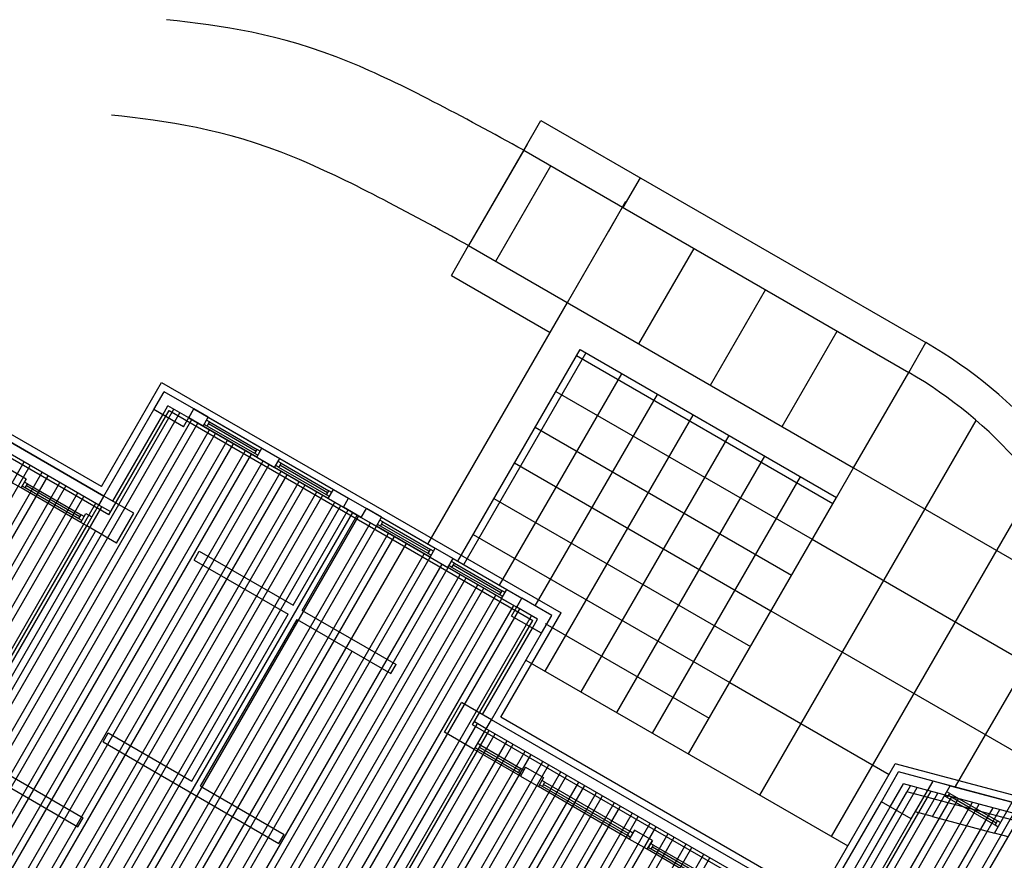
# Model space of a CAD drawing. Units: inches. Extents: x 8.1 to 24.8, y -13.2 to 7.3.
# Drawn here: x 11.8 to 11.9, y -2.2 to -2.1 of the extents above; entities that cross this region are included whole.
import ezdxf

# ---------------------------------------------------------------- set-up
doc = ezdxf.new("R2010")
doc.units = ezdxf.units.IN
doc.header["$MEASUREMENT"] = 0
doc.layers.add('MARGEN', color=6, linetype='Continuous')

msp = doc.modelspace()

# ---------------------------------------------------------------- linework, layer by layer
at = {"layer": 'MARGEN', "color": 8}
for p, q in [((11.76208672736293, -2.177721950085266, -639.216171846305), (11.66655478778441, -2.122566599927106, -693.0377799259963)), ((11.76298400193577, -2.18107054141244, -639.0168324705636), (11.66957501208027, -2.127140875940151, -691.642394824853)), ((11.81425338396468, -2.134243561723425, -1189.822620633955), (11.85994307069543, -2.16062251465666, -1198.111993420915)), ((11.81261908781645, -2.137073855342281, -1191.050911940837), (11.80567359017304, -2.149103810144355, -1191.050911940837)), ((11.81221059054013, -2.137781783724025, -1189.822620633955), (11.80567365062307, -2.14910409357257, -1198.111993420915)), ((11.81221059054013, -2.137781783724025, -1189.822620633955), (11.85790027727097, -2.164160736657253, -1198.111993420915)), ((11.80567365062307, -2.14910409357257, -1200.390713037945), (11.8513633373539, -2.175483046505763, -1208.680085824906)), ((11.80363085719853, -2.152642315573191, -1200.390713037943), (11.81535361272344, -2.159410451631091, -1202.51754509982)), ((11.85790027727097, -2.164160736657253, -1198.111993420915), (11.85994307189376, -2.160622515348502, -1187.543901016925)), ((11.81889183472403, -2.161453245055613, -1203.159476425348), (11.84932054392936, -2.179021268506427, -1208.680085824906)), ((11.81848327603915, -2.16216088945575, -1203.159476425348), (11.84891198524448, -2.179728912906521, -1208.680085824906)), ((11.76923655664592, -2.165338082501693, -691.6283733250123), (11.81664896945415, -2.192711644629421, -691.6174286865084)), ((11.81603192392973, -2.166406755856437, -1203.159476425348), (11.84646063313507, -2.183974779307244, -1208.680085824906)), ((11.7206419521163, -2.255223049648615, -691.0451879708955), (11.77069053958551, -2.168536353304754, -691.0452073247134)), ((11.76238577457016, -2.178838219868199, -691.62638041849), (11.74469486909651, -2.168624293876301, -691.642394824853)), ((11.7446957212055, -2.16862277796905, -1187.300177785574), (11.76238494447005, -2.178835655782651, -1194.975474404587)), ((11.77013381936857, -2.168686694353974, -691.6274229109813), (11.81330036337702, -2.193608896270627, -691.6062256486155)), ((11.77307388969471, -2.168497092331636, -691.62638041849), (11.79142541299561, -2.179092343345681, -691.6173687622831)), ((11.77477318104484, -2.16947633539632, -1180.519644888701), (11.77307518843119, -2.168495985244457, -1180.501529949923)), ((11.72134959651645, -2.255631608333532, -691.0451879708955), (11.77139818398557, -2.168944911989621, -691.0452073247134)), ((11.72276488531662, -2.256448725703324, -691.0451879708955), (11.77281347283495, -2.169762029274411, -691.0452073247134)), ((11.76177310421179, -2.179899783272136, -683.9556811467896), (11.74408199774685, -2.169685818192358, -691.6317948802794)), ((11.77246105192344, -2.169558559079634, -691.62638041849), (11.79081257522427, -2.180153810093758, -691.6173687622831)), ((11.77416035073507, -2.170537788629277, -1180.504798954147), (11.77246234059498, -2.169557468833959, -1180.504798954147)), ((11.77416034918107, -2.170537791320948, -1180.512131909878), (11.77477318659557, -2.169476325782258, -1180.512065382013)), ((11.7749227328179, -2.170034427852153, -1184.062383914249), (11.77456891061792, -2.169830148509705, -1184.062317386317)), ((11.77477318104484, -2.16947633539632, -1180.519644888701), (11.78114198619667, -2.173153353946335, -1180.512065382013)), ((11.7749227328179, -2.170034427852118, -1184.062383914249), (11.78058386519893, -2.173302930501366, -1180.511998854081)), ((11.72347252971682, -2.256857284388248, -691.0451879708955), (11.7735211173337, -2.17017058778857, -691.0452073247134)), ((11.72488781851703, -2.257674401758068, -691.0451879708955), (11.77493640633102, -2.170987704816946, -691.0452073247134)), ((11.78052912755099, -2.174214849903175, -1184.034437455766), (11.77416034918107, -2.170537791320948, -1187.584689460072)), ((11.77463674173854, -2.170529778932222, -1184.062383914249), (11.77428291953849, -2.170325499589739, -1184.062317386317)), ((11.78029787411942, -2.173798281581478, -1180.511998854081), (11.77463674173854, -2.170529778932222, -1184.062383914249)), ((11.78044088104772, -2.173550586483112, -1198.179642763755), (11.77477973727825, -2.170282103392191, -1184.062368391065)), ((11.81358057182037, -2.170652622257203, -1203.159476425351), (11.84400928102566, -2.188220645707966, -1208.680085824906)), ((11.72559546291724, -2.25808296044295, -691.0451879708955), (11.77564405082977, -2.171396263331028, -691.0452073247134)), ((11.72701075171742, -2.258900077812749, -691.0451879708955), (11.77705933982712, -2.172213380359418, -691.0452073247134)), ((11.72771839611756, -2.259308636497645, -691.0451879708955), (11.77776698432587, -2.172621938873535, -691.0452073247134)), ((11.72913368491768, -2.260125753867444, -691.0451879708955), (11.77918227332325, -2.173439055901875, -691.0452073247134)), ((11.78052914878218, -2.174214819485067, -1180.512131909878), (11.78114198619667, -2.173153353946335, -1180.512065382013)), ((11.78093768739904, -2.173507209843878, -1180.512065382013), (11.78058386519901, -2.173302930501437, -1180.511998854081)), ((11.78114198619667, -2.173153353946335, -1180.512065382013), (11.78326491939693, -2.174379030001043, -1180.512065382013)), ((11.72984132931789, -2.260534312552346, -691.0451879708955), (11.77988991782203, -2.17384761441607, -691.0452073247134)), ((11.73125661811815, -2.261351429922152, -691.0451879708955), (11.7813052068194, -2.174664731444418, -691.0452073247134)), ((11.78065169631953, -2.174002560923954, -1180.512065382013), (11.78029787411942, -2.173798281581478, -1180.511998854081)), ((11.78052914878218, -2.174214819485067, -1180.512131909878), (11.78265208198251, -2.175440495539776, -1180.512131909878)), ((11.78265208198251, -2.175440495539776, -1180.512131909878), (11.78326491939693, -2.174379030001043, -1180.512065382013)), ((11.7832649138463, -2.174379039615177, -1180.519644888701), (11.78963371899813, -2.178056058165163, -1180.512065382013)), ((11.71002728611452, -2.249094669375127, -691.0451879708955), (11.75292603874593, -2.174791850235858, -691.0452045598681)), ((11.71073493051459, -2.249503228060044, -691.0451879708955), (11.75363368314613, -2.175200408920739, -691.0452045598681)), ((11.73196426251829, -2.261759988607027, -691.0451879708955), (11.78201285131802, -2.175073289958535, -691.0452073247134)), ((11.73337955131854, -2.262577105976897, -691.0451879708955), (11.78342814031539, -2.175890406986854, -691.0452073247134)), ((11.75317278289045, -2.176819357066401, -1180.53466484613), (11.75104984969006, -2.175593681011692, -1180.53466484613)), ((11.78902086035244, -2.179117554122039, -1184.034437455766), (11.78265208198251, -2.175440495539776, -1187.584689460072)), ((11.78312847453997, -2.175432483151051, -1184.062383914249), (11.78277465233987, -2.175228203808603, -1184.062317386317)), ((11.78341446561948, -2.174937132070974, -1184.062383914249), (11.78306064341943, -2.174732852728498, -1184.062317386317)), ((11.78878960692101, -2.178700985800335, -1180.511998854081), (11.78312847453997, -2.175432483151051, -1184.062383914249)), ((11.78893261384932, -2.178453290701933, -1198.179642763755), (11.78327147007976, -2.175184807611005, -1184.062368391065)), ((11.78341446561942, -2.174937132070974, -1184.062383914249), (11.78907559800045, -2.17820563472023, -1180.511998854081)), ((11.81112921971097, -2.174898488657918, -1203.159476425351), (11.8415579289162, -2.192466512108753, -1208.680085824906)), ((11.8513633373539, -2.175483046505763, -1208.680085824906), (11.88144153278224, -2.192848700733082, -1214.137102331365)), ((11.71215021931486, -2.250320345429836, -691.0451879708955), (11.75504897194634, -2.176017526290552, -691.0452045598681)), ((11.71285786371499, -2.250728904114711, -691.0451879708955), (11.75575661634652, -2.176426084975477, -691.0452045598681)), ((11.73408719571868, -2.262985664661771, -691.0451879708955), (11.78413578481418, -2.176298965501035, -691.0452073247134)), ((11.75255994486314, -2.177880823666564, -1187.607222396326), (11.75043701166275, -2.176655147611891, -1180.53466484613)), ((11.75317278289045, -2.176819357066401, -1180.53466484613), (11.75255994486307, -2.177880823666564, -1180.53466484613)), ((11.71427315251516, -2.251546021484545, -691.0451879708955), (11.75717190514673, -2.177243202345233, -691.0452045598681)), ((11.71498079691531, -2.25195458016942, -691.0451879708955), (11.75787954954679, -2.177651761030136, -691.0452045598681)), ((11.73550248451885, -2.26380278203157, -691.0451879708955), (11.78555107381156, -2.177116082529382, -691.0452073247134)), ((11.736210128919, -2.26421134071648, -691.0451879708955), (11.7862587183102, -2.177524641043577, -691.0452073247134)), ((11.75963636790841, -2.181966441092586, -1187.607222396326), (11.75255994486314, -2.177880823666564, -1187.607222396326)), ((11.7530363374206, -2.177872811277796, -1184.084916850501), (11.75268251522051, -2.177668531935398, -1184.084850322569)), ((11.75332232850009, -2.177377460197762, -1184.084916850501), (11.75296850629999, -2.177173180855279, -1184.084850322569)), ((11.75940511447692, -2.181549872770889, -1184.084783794639), (11.7530363374206, -2.177872811277796, -1184.084916850501)), ((11.7595481214052, -2.181302177672508, -1201.752427704313), (11.75317933296031, -2.177625135737786, -1184.084901327319)), ((11.75332232849995, -2.17737746019772, -1184.084916850501), (11.75969110555632, -2.181054521690813, -1184.084783794639)), ((11.78902088060458, -2.179117525399706, -1180.512131909984), (11.78963371899813, -2.178056058165163, -1180.512065382013)), ((11.78942942020048, -2.178409914062707, -1180.512065382013), (11.78907559800045, -2.17820563472023, -1180.511998854081)), ((11.78963371863196, -2.178056058799507, -1180.510152173477), (11.79142654044848, -2.179091145715391, -1180.508480750201)), ((11.71639608571564, -2.25277169753924, -691.0451879708955), (11.75929483834707, -2.178468878399942, -691.0452045598681)), ((11.71710373011571, -2.253180256224121, -691.0451879708955), (11.76000248274717, -2.178877437084852, -691.0452045598681)), ((11.73762541771926, -2.265028458086272, -691.0451879708955), (11.78767400730759, -2.178341758071875, -691.0452073247134)), ((11.73833306211941, -2.265437016771182, -691.0451879708955), (11.78838165180635, -2.178750316585999, -691.0452073247134)), ((11.78914342912099, -2.178905265142804, -1180.512065382013), (11.78878960692094, -2.178700985800335, -1180.511998854081)), ((11.78902088060458, -2.179117525399706, -1180.510152173163), (11.79081370208488, -2.180152612121399, -1180.508480750201)), ((11.79081257527756, -2.180153810124546, -691.6173687638643), (11.79142541299561, -2.179092343345681, -691.6173687622831)), ((11.79081370273058, -2.180152612494192, -1180.508480751784), (11.79142654044848, -2.179091145715391, -1180.508480750201)), ((11.7908137123317, -2.180152595864572, -1180.508480751784), (11.79142655004966, -2.17909112908575, -1180.508480750201)), ((11.7908137123317, -2.180152595864572, -1180.519236165397), (11.79142655004966, -2.17909112908575, -1180.519236163816)), ((11.80867786760156, -2.179144355058677, -1203.159476425351), (11.83910657680684, -2.196712378509483, -1208.680085824906)), ((11.71851901891589, -2.253997373593949, -691.0451879708955), (11.76141777154744, -2.179694554454679, -691.0452045598681)), ((11.71922666331604, -2.25440593227883, -691.0451879708955), (11.76212541594757, -2.180103113139589, -691.0452045598681)), ((11.73974835091966, -2.266254134141024, -691.0451879708955), (11.78979694080372, -2.179567433614347, -691.0452073247134)), ((11.74045599531973, -2.266662692825856, -691.0451879708955), (11.79050458530242, -2.179975992128499, -691.0452073247134)), ((11.79293663315008, -2.181378285099564, -1180.51933181146), (11.79081370208488, -2.180152612121399, -1180.508480750201)), ((11.7929366427512, -2.18137826846988, -1180.51933181146), (11.79081371168591, -2.180152595491757, -1180.508480750201)), ((11.7929366427512, -2.18137826846988, -1180.530087225075), (11.79081371168591, -2.180152595491757, -1180.519236163816)), ((11.79354834292593, -2.1803180175125, -691.6282198235422), (11.81199451822943, -2.190967924995904, -691.6318059735354)), ((11.79534228627873, -2.181351917046593, -1180.523326686342), (11.79354947037901, -2.180316819882252, -1180.504200130663)), ((11.74187128411993, -2.267479810195676, -691.0451879708955), (11.79191987414558, -2.180793109424011, -691.0452073247134)), ((11.74257892852007, -2.267888368880593, -691.0451879708955), (11.79262751854564, -2.181201668108921, -691.0452073247134)), ((11.75975893667692, -2.181754152113358, -1184.084850322569), (11.75940511447692, -2.181549872770889, -1184.084783794639)), ((11.7596363767865, -2.181966425715297, -1187.599405329706), (11.76024921481388, -2.180904959115091, -1187.599405329706)), ((11.75963638638753, -2.181966409085613, -1187.607222396326), (11.76024922441501, -2.18090494248545, -1187.607222396326)), ((11.76004492775638, -2.181258801033254, -1184.084850322569), (11.75969110555632, -2.181054521690813, -1184.084783794639)), ((11.76024921481388, -2.180904959115091, -1187.599405329706), (11.76095497742896, -2.181312431350962, -1180.526097192967)), ((11.76024922441501, -2.18090494248545, -1187.607222396326), (11.76095498703014, -2.181312414721278, -1180.533914259586)), ((11.79293550476028, -2.181379484032812, -691.6282198235422), (11.8113816800637, -2.192029391516252, -691.6318059735354)), ((11.79293663315008, -2.181378285099564, -1180.51933181146), (11.79472945441486, -2.182413372971142, -1180.515813707515)), ((11.79472945441486, -2.182413372971142, -1180.515813707515), (11.79534229182936, -2.181351907432445, -1180.51574717965)), ((11.79549183805185, -2.18191000950234, -1184.066065711888), (11.79513801585174, -2.181705730159907, -1184.065999183956)), ((11.79534228627873, -2.181351917046593, -1180.523326686342), (11.80171109143048, -2.185028935596572, -1180.51574717965)), ((11.74399421732031, -2.268705486250356, -691.0451879708955), (11.79404280726263, -2.182018785623073, -691.0452073247134)), ((11.74470186172051, -2.269114044935302, -691.0451879708955), (11.79475045160946, -2.182427344400283, -691.0452073247134)), ((11.76034215165839, -2.182373876721771, -1180.526097192967), (11.7596363767865, -2.181966425715297, -1187.599405329706)), ((11.76034216125952, -2.182373860092136, -1180.533914259586), (11.75963638638753, -2.181966409085613, -1187.607222396326)), ((11.80109823278481, -2.186090431553376, -1184.038119253405), (11.79472945441486, -2.182413372971142, -1187.588371257711)), ((11.7952058469724, -2.182405360582452, -1184.066065711888), (11.79485202477232, -2.182201081239976, -1184.065999183956)), ((11.80086697935339, -2.185673863231665, -1180.515680651718), (11.7952058469724, -2.182405360582452, -1184.066065711888)), ((11.80100998628161, -2.185426168133334, -1198.183324561392), (11.79534884251205, -2.182157685042379, -1184.066050188703)), ((11.79549183805185, -2.18191000950234, -1184.066065711888), (11.80115297043273, -2.185178512151611, -1180.515680651718)), ((11.74611715052071, -2.269931162305058, -691.0451879708955), (11.79616574030322, -2.183244461954553, -691.0452073247134)), ((11.74682479492083, -2.270339720989968, -691.0451879708955), (11.79687338465, -2.183653020731684, -691.0452073247134)), ((11.80622651549209, -2.183390221459407, -1203.159476425351), (11.83665522469749, -2.20095824491017, -1208.680085824906)), ((11.84646063313507, -2.183974779307244, -1208.680085824906), (11.88390564074319, -2.205593664529582, -1215.473645800569)), ((11.74824008372104, -2.271156838359795, -691.0451879708955), (11.79828867334369, -2.184470138285997, -691.0452073247134)), ((11.80109825401606, -2.186090401135269, -1180.515813707515), (11.80171109143048, -2.185028935596572, -1180.51574717965)), ((11.80150679263285, -2.18538279149408, -1180.51574717965), (11.80115297043273, -2.185178512151639, -1180.515680651718)), ((11.80171109143048, -2.185028935596572, -1180.51574717965), (11.80383402463089, -2.186254611651238, -1180.51574717965)), ((11.75036301692143, -2.272382514414476, -691.0451879708955), (11.80041160638429, -2.185695814617512, -691.0452073247134)), ((11.7510706613215, -2.272791073099421, -691.0451879708955), (11.80111925073116, -2.186104373394679, -691.0452073247134)), ((11.77370923290742, -2.185373574945567, -1187.617822576547), (11.78485455348391, -2.19180832878059, -1187.617822576547)), ((11.80122080155341, -2.185878142574142, -1180.51574717965), (11.80086697935339, -2.185673863231665, -1180.515680651718)), ((11.80109825401606, -2.18609040113534, -1180.515813707515), (11.80322118721639, -2.187316077189999, -1180.515813707515)), ((11.80322118721639, -2.187316077189999, -1180.515813707515), (11.80383402463089, -2.186254611651238, -1180.51574717965)), ((11.80383401908018, -2.186254621265379, -1180.523326686342), (11.81020282423201, -2.189931639815436, -1180.51574717965)), ((11.75248595012189, -2.273608190469213, -691.0451879708955), (11.80253453942493, -2.186921490948992, -691.0452073247134)), ((11.75319359452197, -2.274016749154088, -691.0451879708955), (11.80324218377175, -2.187330049726123, -691.0452073247134)), ((11.77309639488009, -2.186435041545765, -1187.617822576547), (11.78424171545647, -2.192869795380817, -1187.617822576547)), ((11.80958996558633, -2.190993135772233, -1184.038119253405), (11.80322118721639, -2.187316077189999, -1187.588371257711)), ((11.80369757977384, -2.187308064801281, -1184.066065711888), (11.80334375757383, -2.187103785458811, -1184.065999183956)), ((11.8039835708532, -2.186812713721205, -1184.066065711888), (11.80362974865319, -2.186608434378735, -1184.065999183956)), ((11.80935871215483, -2.190576567450536, -1180.515680651718), (11.80369757977384, -2.187308064801281, -1184.066065711888)), ((11.80950171908313, -2.190328872352127, -1198.183324561392), (11.80384057531356, -2.187060389261243, -1184.066050188703)), ((11.8039835708532, -2.186812713721162, -1184.066065711888), (11.80964470323426, -2.190081216370432, -1180.515680651718)), ((11.75460888332216, -2.274833866523879, -691.0451879708955), (11.80465747246538, -2.188147167280428, -691.0452073247134)), ((11.75531652772229, -2.275242425208797, -691.0451879708955), (11.8053651168123, -2.188555726057603, -691.0452073247134)), ((11.75673181652255, -2.276059542578581, -691.0451879708955), (11.806780405506, -2.189372843611908, -691.0452073247134)), ((11.75743946092262, -2.276468101263506, -691.0451879708955), (11.80748804985289, -2.189781402389082, -691.0452073247134)), ((11.75885474972296, -2.277285218633333, -691.0451879708955), (11.80890333854666, -2.190598519943395, -691.0452073247134)), ((11.7595623941231, -2.277693777318214, -691.0451879708955), (11.80961098289345, -2.191007078720526, -691.0452073247134)), ((11.80971253435486, -2.190780846793006, -1180.51574717965), (11.80935871215483, -2.190576567450536, -1180.515680651718)), ((11.80958998583844, -2.190993107049929, -1180.515813707621), (11.81020282423201, -2.189931639815393, -1180.51574717965)), ((11.80958998583844, -2.190993107049929, -1180.5138339708), (11.81138280731869, -2.192028193771586, -1180.51216254784)), ((11.80999852543436, -2.190285495712901, -1180.51574717965), (11.80964470323426, -2.190081216370432, -1180.515680651718)), ((11.81020282386578, -2.189931640449695, -1180.513833971114), (11.81199564568237, -2.190966727365621, -1180.51216254784)), ((11.76097768292329, -2.278510894688006, -691.0451879708955), (11.81102627158722, -2.191824196274831, -691.0452073247134)), ((11.76168532732342, -2.278919453372916, -691.0451879708969), (11.81173391596052, -2.192232755006097, -691.0452073247134)), ((11.76310061612377, -2.279736570742736, -691.0451879708955), (11.81314920476079, -2.193049872375932, -691.0452073247134)), ((11.78591602539134, -2.19242116987215, -1187.617822576547), (11.79706151580251, -2.198856021761275, -1187.617822576547)), ((11.8415579289162, -2.192466512108689, -1208.680085824906), (11.88354216517331, -2.216706122213468, -1216.297187416374)), ((11.78530318736403, -2.193482636472348, -1187.617822576547), (11.79644867777517, -2.199917488361466, -1187.617822576547)), ((11.8147436283593, -2.193968734066972, -1205.149459320776), (11.83420387258795, -2.205204111310929, -1208.680085824906)), ((11.74894772812124, -2.271565397044684, -691.0451879708955), (11.7918464807528, -2.197262577905414, -691.0452045598681)), ((11.81246938266598, -2.198316626550175, -1191.095004102555), (11.85068218766055, -2.220378799800317, -1198.027863758657)), ((11.83665522469749, -2.20095824491017, -1208.680085824906), (11.85558500112759, -2.211887356427811, -1212.114470799526)), ((11.8476181471413, -2.227103627249017, -695.1624187755206), (11.80949909855841, -2.205095584288417, -695.1624187755206)), ((11.76264921634068, -2.282152652840987, -691.0451875226927), (11.8067070131553, -2.205842310288384, -691.0452045598681)), ((11.8466732670346, -2.229388678065542, -695.1624187755206), (11.8061504893033, -2.205992841434105, -695.1624187755206)), ((11.80777007851149, -2.206456100117217, -691.6317946433014), (11.8083828954734, -2.205394670003679, -691.6317948802794)), ((11.84730318710569, -2.227865310854499, -695.1624187755206), (11.8083828954734, -2.205394670003679, -695.1624187755206)), ((11.84730431455871, -2.227864113224209, -1184.05353076344), (11.8083840229264, -2.205393472373354, -1184.05353076344)), ((11.76289502371263, -2.206964063700186, -1187.620083058126), (11.77280204531428, -2.212683885288806, -1187.620083058126)), ((11.76383822681539, -2.283361695767256, -691.0451874351911), (11.80812230195556, -2.20665942765814, -691.0452045598681)), ((11.76443273205278, -2.283966217230452, -691.0451873914403), (11.80882994635562, -2.20706798634305, -691.0452045598681)), ((11.8466905171438, -2.228926874487366, -695.1624187755206), (11.80777005744594, -2.206456136603842, -695.1624187755206)), ((11.76228218262108, -2.208025535607684, -1187.620083058126), (11.783157697732, -2.220078019876476, -1187.620083058126)), ((11.76562174252746, -2.285175260156715, -691.0451873039387), (11.81024523515588, -2.207885103712849, -691.0452045598681)), ((11.76621624776478, -2.285779781619881, -691.045187260188), (11.81095287955602, -2.208293662397724, -691.0452045598681)), ((11.8067494609988, -2.208223748543043, -1176.980037701757), (11.80710328319888, -2.208428027885448, -1176.979971173825)), ((11.80710337172984, -2.208427953850839, -1177.00460876162), (11.80674954952973, -2.208223674508405, -1177.004542233688)), ((11.80710337172976, -2.208427953850839, -1177.00460876162), (11.81188033056041, -2.211185978615903, -1187.603649711948)), ((11.76740525823941, -2.286988824546173, -691.0451871726848), (11.81236816835635, -2.209110779767586, -691.0452045598681)), ((11.7679997634768, -2.287593346009297, -691.0451871289338), (11.81307581275648, -2.209519338452475, -691.0452045598681)), ((11.81182559291239, -2.212097898017719, -1191.126088313635), (11.80634098809294, -2.208931317319648, -1180.526914307443)), ((11.80681738065032, -2.208923304930908, -1177.00460876162), (11.80646355845029, -2.208719025588438, -1177.004542233688)), ((11.81159433948097, -2.211681329696022, -1187.603649711948), (11.80681738065032, -2.208923304930908, -1177.00460876162)), ((11.8117373464092, -2.21143363459762, -1205.271293621623), (11.8069603761901, -2.208675629390877, -1177.004593238436)), ((11.7487656497111, -2.210600546228685, -1187.619097722792), (11.7599109702876, -2.217035300063737, -1187.62024078617)), ((11.76918877395158, -2.28880238893556, -691.0451870414327), (11.81449110155668, -2.210336455822267, -691.0452045598681)), ((11.76978327918895, -2.289406910398755, -691.04518699768), (11.81519874595674, -2.210745014507177, -691.0452045598681)), ((11.91108831884779, -2.225245225449791, -1180.601794341905), (11.8563066322367, -2.210637525133913, -1180.596063289772)), ((11.74815281168378, -2.21166201282889, -1187.619097722792), (11.7592981322602, -2.218096766663942, -1187.62024078617)), ((11.77097228966365, -2.290615953324989, -691.0451869101785), (11.81661403475701, -2.211562131876969, -691.0452045598681)), ((11.77156679490097, -2.291220474788163, -691.0451868664277), (11.81732167915712, -2.211970690561879, -691.0452045598681)), ((11.81194816168093, -2.211885609038463, -1187.60371623988), (11.81159433948097, -2.211681329696022, -1187.603649711948)), ((11.81243833218217, -2.211036602470708, -1191.126088313635), (11.81182549415479, -2.212098069070906, -1191.126088313635)), ((11.81182549415479, -2.212098069070906, -1198.198645863829), (11.81394842735519, -2.213323745125644, -1198.198645863829)), ((11.81223415276044, -2.211390257958387, -1187.60371623988), (11.81188033056041, -2.211185978615903, -1187.603649711948)), ((11.81243833218217, -2.211036602470708, -1191.126088313635), (11.81456126538259, -2.212262278525445, -1191.126088313635)), ((11.86078867658438, -2.212678344282319, -1180.596554209148), (11.85670021194674, -2.211588142978302, -1180.596126489494)), ((11.86078916131946, -2.212678473538391, -1180.596554259857), (11.85670069668181, -2.211588272234367, -1180.596126540207)), ((11.77275580537567, -2.292429517714448, -691.0451867789261), (11.81873696795746, -2.212787807931713, -691.0452045598681)), ((11.77335031061304, -2.293034039177558, -691.0451867351753), (11.81944461235753, -2.213196366616545, -691.0452045598681)), ((11.80719352917018, -2.301419489468744, -691.0451886028602), (11.85810850148764, -2.213232170548865, -691.0452082917097)), ((11.81456126538259, -2.212262278525445, -1191.126088313635), (11.81394842735519, -2.213323745125644, -1191.126088313635)), ((11.81442481991264, -2.213315732736918, -1194.676340318006), (11.81407099771262, -2.213111453394477, -1194.676273790074)), ((11.81471081099206, -2.212820381656842, -1194.676340318006), (11.81435698879203, -2.212616102314366, -1194.676273790074)), ((11.8246517442046, -2.218889965406492, -1205.271293621623), (11.81456781545235, -2.213068057196887, -1194.676324794822)), ((11.81471081099206, -2.212820381656771, -1194.676340318006), (11.82479472835573, -2.218642309424817, -1187.603649711948)), ((11.86015401377782, -2.21377761250905, -1180.596520850493), (11.85729270438143, -2.213014635814512, -1183.167819662665)), ((11.86015401377782, -2.21377761250905, -1180.57234278649), (11.86078867658438, -2.212678344282319, -1180.572343031915)), ((11.90575929999872, -2.224669895300446, -1180.601258865086), (11.86078867658438, -2.212678344282319, -1180.596554209148)), ((11.86283339831466, -2.213223916699812, -1180.585543332644), (11.8607893884289, -2.212678875360249, -1180.585329496087)), ((11.86283339831466, -2.213223916699812, -1180.582468458447), (11.87019222392114, -2.215186169521639, -1180.58614658122)), ((11.77386351722191, -2.213296726380337, -1187.620083058126), (11.78377053882355, -2.21901654796895, -1187.620083058126)), ((11.77453932108775, -2.294243082103863, -691.0451866476737), (11.8208599011578, -2.214013483986379, -691.0452045598681)), ((11.77513382632514, -2.294847603567009, -691.0451866039216), (11.82156754555785, -2.214422042671261, -691.0452045598681)), ((11.80790117357032, -2.301828048153654, -691.0451886028602), (11.85892614877714, -2.213450198640176, -691.0452083342475)), ((11.80931646237055, -2.302645165523417, -691.0451886028602), (11.86056144335642, -2.213886254822805, -691.0452084193232)), ((11.81002410677063, -2.303053724208363, -691.0451886028602), (11.86137909064604, -2.214104282914109, -691.0452084618628)), ((11.82473999070778, -2.219554228826562, -1191.126088313635), (11.81394842735519, -2.213323745125644, -1198.198645863829)), ((11.82450873727643, -2.219137660504865, -1187.603649711948), (11.81442481991264, -2.213315732736918, -1194.676340318006)), ((11.90592848432388, -2.226829180404673, -1180.601331626774), (11.85768731938808, -2.213965529723852, -1180.596284819194)), ((11.90512463719214, -2.225769163527156, -1180.601225506431), (11.86015401377782, -2.21377761250905, -1180.596520850493)), ((11.86248542044638, -2.214643749417272, -1180.582534986379), (11.86213159824636, -2.214439470074838, -1180.582468458447)), ((11.86277141152581, -2.21414839833716, -1180.582534986379), (11.86241758932577, -2.21394411899472, -1180.582468458447)), ((11.86828956527988, -2.217664560110721, -1194.730441866782), (11.86262841598609, -2.214396073877234, -1180.582519463195)), ((11.86277141152581, -2.21414839833716, -1180.582534986379), (11.86843254943101, -2.217416904128998, -1177.062797957107)), ((11.77632283679984, -2.296056646493314, -691.04518651642), (11.82298283435811, -2.215239160041046, -691.0452045598681)), ((11.80980514653185, -2.306701443946212, -691.0451879708955), (11.86301438522531, -2.214540339096752, -691.0452085469387)), ((11.81051279093192, -2.307110002631086, -691.0451879708955), (11.86383203251491, -2.214758367188056, -691.0452085894765)), ((11.81192807973213, -2.307927120000949, -691.0451879708955), (11.86546732709412, -2.215194423370706, -691.045208674554)), ((11.81263572413226, -2.308335678685788, -691.0451879708955), (11.86628497438378, -2.215412451462003, -691.045208717092)), ((11.84730396414568, -2.227863890412054, -1180.596126540207), (11.85465820057614, -2.215126697243777, -1193.30265185648)), ((11.8681465583516, -2.217912255209088, -1177.062797957107), (11.86248542044638, -2.214643749417272, -1180.582534986379)), ((11.77691734203724, -2.296661167956438, -691.045186472669), (11.82369047875825, -2.215647718726006, -691.0452045598681)), ((11.77810635251186, -2.297870210882744, -691.0451863851677), (11.82510576755844, -2.216464836095755, -691.0452045598681)), ((11.8140510129325, -2.309152796055615, -691.0451879708955), (11.867920268963, -2.215848507644603, -691.0452088021675)), ((11.81475865733263, -2.309561354740532, -691.0451879708955), (11.86873791625261, -2.216066535735942, -691.0452088447059)), ((11.81617394613284, -2.310378472110317, -691.0451879708955), (11.87037321083188, -2.216502591918585, -691.0452089297817)), ((11.81688159053298, -2.310787030795234, -691.0451879708955), (11.87119085812157, -2.216720620009889, -691.0452089723217)), ((11.84836541578741, -2.228476754347563, -1180.596126540207), (11.85571965221776, -2.215739561179278, -1193.30265185648)), ((11.86071785562598, -2.216888144122182, -1180.585432137128), (11.85867384574009, -2.216343102782611, -1180.585218300572)), ((11.77870085774924, -2.298474732345854, -691.0451863414169), (11.82581341195866, -2.216873394780672, -691.0452045598681)), ((11.779889868224, -2.299683775272152, -691.0451862539137), (11.82722870075892, -2.217690512150471, -691.0452045598681)), ((11.86071785562598, -2.216888144122182, -1180.582357262932), (11.86807668123253, -2.218850396944015, -1180.586035385705)), ((11.8685003805516, -2.218116534551578, -1177.062864485039), (11.8681465583516, -2.217912255209088, -1177.062797957107)), ((11.86878637163106, -2.217621183471467, -1177.062864485039), (11.86843254943101, -2.217416904128998, -1177.062797957107)), ((11.78048437346123, -2.300288296735305, -691.0451862101631), (11.82793634515897, -2.218099070835374, -691.0452045598681)), ((11.78167338393593, -2.301497339661582, -691.0451861226613), (11.82935163395916, -2.218916188205172, -691.0452045598681)), ((11.82535282873518, -2.218492762226434, -1184.05353076344), (11.82473999070778, -2.219554228826562, -1184.05353076344)), ((11.82514855055584, -2.218846588767265, -1187.60371623988), (11.82479472835578, -2.218642309424817, -1187.603649711948)), ((11.8274757619355, -2.219718438281101, -1184.05353076344), (11.82535282873518, -2.218492762226434, -1184.05353076344)), ((11.86971197581174, -2.219286453126658, -1180.593590392371), (11.86807668123253, -2.218850396944044, -1180.593419314059)), ((11.78226788917333, -2.302101861124727, -691.0451860789105), (11.83005927835939, -2.219324746890118, -691.0452045598681)), ((11.78345689964804, -2.303310904050997, -691.045185991409), (11.83147456715957, -2.220141864259903, -691.0452045598681)), ((11.82486255947639, -2.219341939847341, -1187.60371623988), (11.82450873727631, -2.219137660504865, -1187.603649711948)), ((11.8268629239082, -2.220779904881299, -1191.126088313635), (11.82473999070778, -2.219554228826562, -1191.126088313635)), ((11.8274757619355, -2.219718438281101, -1184.05353076344), (11.8268629239082, -2.220779904881299, -1184.05353076344)), ((11.82762530754506, -2.22027654141249, -1187.603782767812), (11.82727148534506, -2.220072262070028, -1187.60371623988)), ((11.82762530754506, -2.22027654141249, -1187.603782767812), (11.83770920039525, -2.226098511639067, -1194.676207262144)), ((11.78405140488543, -2.30391542551415, -691.0451859476582), (11.83218221155965, -2.220550422944791, -691.0452045598681)), ((11.78524041536019, -2.30512446844042, -691.0451858601568), (11.83359750035998, -2.221367540314576, -691.0452045598681)), ((11.83765446274734, -2.227010431040833, -1198.198645863829), (11.8268629239082, -2.220779904881299, -1191.126088313635)), ((11.82733931646566, -2.220771892492566, -1187.603782767812), (11.82698549426561, -2.22056761315009, -1187.60371623988)), ((11.83742320931592, -2.226593862719172, -1194.676207262144), (11.82733931646566, -2.220771892492566, -1187.603782767812)), ((11.83756621624416, -2.226346167620727, -1212.343851171818), (11.82748231200537, -2.220524216952528, -1187.603767244627)), ((11.78583492059742, -2.305728989903622, -691.0451858164045), (11.8343051447601, -2.221776098999493, -691.0452045598681))]:
    msp.add_line(p, q, dxfattribs=at)
at = {"layer": 'MARGEN', "color": 8, "extrusion": (-1.513805723932031e-15, -7.593586444612698e-16, -1)}
for p, q in [((11.81221059054013, -2.137781783724025, -1187.543901016925), (11.81425338396468, -2.134243561723425, -1187.543901016925)), ((11.80363085719853, -2.152642315573191, -1198.111993420915), (11.80567365062307, -2.14910409357257, -1198.111993420915)), ((11.84932054392936, -2.179021268506348, -1206.401366207878), (11.8513633373539, -2.175483046505763, -1206.401366207878)), ((11.84700430651792, -2.226749226199852, -1173.533435895409), (11.85630646063296, -2.210637426058428, -1173.540026874513)), ((11.85465806240394, -2.215126617469993, -1187.655434072403), (11.85670087012801, -2.211588370701806, -1187.655434072403)), ((11.85874509092626, -2.212133416064299, -1173.539999861315), (11.85878321590252, -2.212067381682255, -1173.540026874513)), ((11.8557195290041, -2.215739455497344, -1187.655434072403), (11.85729270438143, -2.213014635814483, -1187.655434072403)), ((11.85819630917209, -2.217169425194038, -1187.655434072403), (11.86078916131946, -2.212678473538391, -1187.655434072403)), ((11.86071785562598, -2.216888144122182, -1180.582468458447), (11.86283339831466, -2.213223916699812, -1180.582468458447)), ((11.84948106178749, -2.228179181823728, -1173.533435895409), (11.85768731938808, -2.213965529723852, -1173.539250384364)), ((11.85819630917209, -2.217169425194102, -1187.644900420114), (11.85465806240394, -2.215126617469993, -1187.644678658789)), ((11.86807668123253, -2.218850396944044, -1180.58614658122), (11.87019222392114, -2.215186169521639, -1180.58614658122)), ((11.85084108794057, -2.229908643073289, -1180.583652633617), (11.85819613756836, -2.217169326118638, -1180.588864004854))]:
    msp.add_line(p, q, dxfattribs=at)
at = {"layer": 'MARGEN', "color": 8, "extrusion": (-1.513805723932031e-15, -7.593586444612706e-16, -1)}
for p, q in [((11.80890467334645, -2.15096952541167, -1208.680085824906), (11.81544161230493, -2.139647215009733, -1208.680085824906)), ((11.82400964019926, -2.144593968220862, -1191.963294561798), (11.82605243362379, -2.141055746220276, -1191.963294561798)), ((11.82229904991682, -2.147380213400838, -1201.619004344826), (11.82434184334127, -2.14384199140021, -1201.619004344826)), ((11.81739640614796, -2.155872229630491, -1208.680085824906), (11.82393334510631, -2.144549919228519, -1208.680085824906)), ((11.82588813894948, -2.160774933849284, -1208.680085824906), (11.8324250779079, -2.149452623447347, -1208.680085824906)), ((11.83437987175093, -2.165677638068106, -1208.680085824906), (11.84091681070934, -2.154355327666126, -1208.680085824906)), ((11.80084975482929, -2.184531870409623, -1208.680085824906), (11.81739640614796, -2.155872229630491, -1208.680085824906)), ((11.84287160455237, -2.17058034228697, -1208.680085824906), (11.8494085435108, -2.159258031884997, -1208.680085824906)), ((11.80438797251269, -2.186574671311776, -1208.680085824906), (11.81889183472403, -2.161453245055613, -1208.680085824906)), ((11.80509562122994, -2.186983222519062, -1208.680085824906), (11.81959947912415, -2.161861803740495, -1208.680085824906)), ((11.8513633373539, -2.175483046505763, -1208.680085824906), (11.85790027631231, -2.164160736103769, -1208.680085824906)), ((11.80934148763065, -2.18943457462848, -1208.680085824906), (11.82384534552494, -2.164313155849948, -1208.680085824906)), ((11.81358747115021, -2.191885723882246, -1208.680085824906), (11.82809121192567, -2.166764507959352, -1208.680085824906)), ((11.8147690548757, -2.199644569274001, -1208.680085824906), (11.8323370783264, -2.169215860068727, -1208.680085824906)), ((11.84024425327996, -2.214352681930515, -1208.680085824906), (11.86592826669452, -2.169866665754286, -1208.680085824906)), ((11.81901492127636, -2.202095921383412, -1208.680085824906), (11.83658294472718, -2.171667212178152, -1208.680085824906)), ((11.82326078767715, -2.204547273492866, -1208.680085824906), (11.84082881112791, -2.174118564287562, -1208.680085824906)), ((11.82750665407795, -2.206998625602276, -1208.680085824906), (11.84507467752863, -2.176569916396966, -1208.680085824906)), ((11.84873598608158, -2.219255386149337, -1208.680085824906), (11.87297560113005, -2.177271141329429, -1208.680085824906)), ((11.83175252047861, -2.209449977711651, -1208.680085824906), (11.84932054392936, -2.179021268506427, -1208.680085824906)), ((11.86703312732066, -2.207174624765175, -1208.680085824906), (11.87884660675926, -2.186713078163281, -1208.680085824906)), ((11.86347374537491, -2.213339655138777, -1208.680085824906), (11.86703312732066, -2.207174624765175, -1208.680085824906))]:
    msp.add_line(p, q, dxfattribs=at)
at = {"layer": 'MARGEN', "color": 8, "extrusion": (-1.513805723932031e-15, -7.593586444612701e-16, -1)}
for p, q in [((11.76208672736293, -2.177721950085266, -691.62638041849), (11.76923655664592, -2.165338082501693, -691.62638041849)), ((11.7683099668718, -2.168577217807938, -691.62638041849), (11.76953564292647, -2.166454284607548, -691.62638041849)), ((11.76831087681656, -2.168575601726078, -1180.521499845654), (11.76953655287126, -2.16645266852573, -1180.521499845654)), ((11.76831087681656, -2.168575601726078, -1180.521499845654), (11.76953655287126, -2.16645266852573, -1180.521499845654)), ((11.76831087681656, -2.168575601726078, -1180.532255259267), (11.76953655287126, -2.16645266852573, -1180.532255259267)), ((11.76831087681656, -2.168575601726078, -1180.532255259267), (11.76953655287126, -2.16645266852573, -1180.532255259267)), ((11.77307388969471, -2.168497092331636, -691.6158467662012), (11.76953564292647, -2.166454284607548, -691.6156250048771)), ((11.77307479963947, -2.168495476249776, -1180.510966193367), (11.76953655287126, -2.16645266852573, -1180.510744432041)), ((11.77307479963947, -2.168495476249776, -1180.510966193367), (11.76953655287126, -2.16645266852573, -1180.510744432041)), ((11.77307479963947, -2.168495476249776, -1180.521721606979), (11.76953655287126, -2.16645266852573, -1180.521499845654)), ((11.77307479963947, -2.168495476249776, -1180.521721606979), (11.76953655287126, -2.16645266852573, -1180.521499845654)), ((11.76238577457016, -2.178838219868199, -691.62638041849), (11.7683099668718, -2.168577217807938, -691.62638041849)), ((11.76238673006885, -2.178836524883865, -1187.612408114757), (11.76831092237049, -2.168575522823533, -1187.612408114757)), ((11.76298400193577, -2.18107054141244, -691.62638041849), (11.77013381936857, -2.168686694353974, -691.62638041849)), ((11.76937143877927, -2.169190058899469, -691.6156915331412), (11.7683099668718, -2.168577217807938, -691.6156250048771)), ((11.77184912358477, -2.170618409450173, -1180.510966193367), (11.76831087681656, -2.168575601726078, -1180.510744432041)), ((11.77184912358477, -2.170618409450173, -1180.510966193367), (11.76831087681656, -2.168575601726078, -1180.510744432041)), ((11.77184912358477, -2.170618409450173, -1180.521721606979), (11.76831087681656, -2.168575601726078, -1180.521499845654)), ((11.77184912358477, -2.170618409450173, -1180.521721606979), (11.76831087681656, -2.168575601726078, -1180.521499845654)), ((11.76937143347195, -2.169190055835296, -691.62638041849), (11.7699842714994, -2.168128589235062, -691.62638041849)), ((11.77246105166731, -2.169558558931799, -691.6158467662012), (11.7699842714994, -2.168128589235062, -691.6156915328088)), ((11.77184912358477, -2.170618409450173, -1180.521499845654), (11.77307479963947, -2.168495476249776, -1180.521499845654)), ((11.77184912358477, -2.170618409450173, -1180.521499845654), (11.77307479963947, -2.168495476249776, -1180.521499845654)), ((11.77184912358477, -2.170618409450173, -1180.532255259267), (11.77307479963947, -2.168495476249776, -1180.532255259267)), ((11.77184912358477, -2.170618409450173, -1180.532255259267), (11.77307479963947, -2.168495476249776, -1180.532255259267)), ((11.77246105166731, -2.169558558931799, -691.62638041849), (11.77307388969471, -2.168497092331636, -691.62638041849)), ((11.76344724647763, -2.179451060959737, -691.62638041849), (11.76937143877927, -2.169190058899469, -691.62638041849)), ((11.76344820197642, -2.179449365975431, -1187.612408114757), (11.76937239427804, -2.169188363915085, -1187.612408114757)), ((11.76034216125952, -2.182373860092136, -1180.526097192967), (11.76238496898364, -2.178835613323956, -1180.526097192967)), ((11.76034216125952, -2.182373860092172, -1180.53685260658), (11.76238496898364, -2.178835613323956, -1180.53685260658)), ((11.76034404445974, -2.182374947358307, -1180.526914307443), (11.76238685218372, -2.17883670059012, -1180.526914307443)), ((11.76592509895201, -2.180879508314201, -1180.527136068768), (11.76238685218372, -2.17883670059012, -1180.526914307443)), ((11.76592509895201, -2.180879508314201, -1180.527136068768), (11.76238685218372, -2.17883670059012, -1180.526914307443)), ((11.79142541299561, -2.179092343345681, -691.6173687622831), (11.79354834292593, -2.1803180175125, -691.6282198235422)), ((11.79142654044848, -2.179091145715391, -1180.508480750201), (11.79354947037901, -2.180316819882252, -1180.51933181146)), ((11.79142655004966, -2.17909112908575, -1180.508480750201), (11.79354947998021, -2.180316803252611, -1180.51933181146)), ((11.79142655004966, -2.17909112908575, -1180.519236163816), (11.79354947998021, -2.180316803252611, -1180.530087225075)), ((11.78485449832866, -2.191808424312777, -1180.532181133589), (11.7913915292258, -2.180485954668415, -1180.532181133589)), ((11.79081257496822, -2.180153809945908, -691.6173687622831), (11.79293550489869, -2.181379484112741, -691.6282198235422)), ((11.79293550489869, -2.181379484112741, -691.6282198235422), (11.79354834292593, -2.1803180175125, -691.6282198235422)), ((11.79293663315008, -2.181378285099564, -1180.51933181146), (11.79354947037901, -2.180316819882252, -1180.51933181146)), ((11.7929366427512, -2.18137826846988, -1180.51933181146), (11.79354947998021, -2.180316803252611, -1180.51933181146)), ((11.7929366427512, -2.18137826846988, -1180.530087225075), (11.79354947998021, -2.180316803252611, -1180.530087225075)), ((11.76388229122797, -2.184417755082437, -1180.537669721057), (11.76592509895201, -2.180879508314201, -1180.537669721057)), ((11.78591597023629, -2.192421265404336, -1180.532181133589), (11.79245300116519, -2.181098795704779, -1180.532181133589)), ((11.7466573270856, -2.20608103723916, -1180.538944867303), (11.76034392234473, -2.182374771652045, -1187.612408114757)), ((11.76388229122797, -2.184417755082437, -1180.527136068768), (11.76034404445974, -2.182374947358307, -1180.526914307443)), ((11.76388229122797, -2.184417755082437, -1180.527136068768), (11.76034404445974, -2.182374947358307, -1180.526914307443)), ((11.74771863132387, -2.206693781526818, -1187.612408114757), (11.76140539425229, -2.182987612743604, -1187.612408114757)), ((11.77309639488003, -2.186435041545765, -1187.617822576547), (11.77370923290742, -2.185373574945567, -1187.617822576547)), ((11.81076975211941, -2.193089242114491, -1180.5269254007), (11.81199542817419, -2.190966308914094, -1180.5269254007)), ((11.81076975211941, -2.193089242114491, -1180.5269254007), (11.81199542817419, -2.190966308914094, -1180.5269254007)), ((11.81076975211941, -2.193089242114491, -1180.537680814311), (11.81199542817419, -2.190966308914094, -1180.537680814311)), ((11.81076975211941, -2.193089242114491, -1180.537680814311), (11.81199542817419, -2.190966308914094, -1180.537680814311)), ((11.81138168020201, -2.19202939159611, -691.6318059735354), (11.81199451822943, -2.190967924995904, -691.6318059735354)), ((11.81553276499756, -2.193010732719999, -691.6212723212452), (11.81199451822943, -2.190967924995904, -691.6210505599206)), ((11.81553367494233, -2.193009116638182, -1180.516391748409), (11.81199542817419, -2.190966308914094, -1180.516169987087)), ((11.81553367494233, -2.193009116638182, -1180.516391748409), (11.81199542817419, -2.190966308914094, -1180.516169987087)), ((11.81553367494233, -2.193009116638182, -1180.527147162023), (11.81199542817419, -2.190966308914094, -1180.5269254007)), ((11.81553367494227, -2.193009116638182, -1180.527147162023), (11.81199542817419, -2.190966308914094, -1180.5269254007)), ((11.81385846037001, -2.193459361292819, -691.6212057933135), (11.81138168020201, -2.19202939159611, -691.6210505599206)), ((11.77280204531428, -2.212683885288806, -1187.623089402689), (11.78424171545647, -2.192869795380817, -1187.623089402689)), ((11.80949909855841, -2.205095584288417, -691.6359728003167), (11.81664896945415, -2.192711644629421, -691.6169166931654)), ((11.81430799888763, -2.19513204983855, -1180.516391748409), (11.81076975211941, -2.193089242114491, -1180.516169987087)), ((11.81430799888763, -2.19513204983855, -1180.516391748409), (11.81076975211941, -2.193089242114491, -1180.516169987087)), ((11.81430799888763, -2.19513204983855, -1180.527147162023), (11.81076975211941, -2.193089242114491, -1180.5269254007)), ((11.81430799888763, -2.19513204983855, -1180.527147162023), (11.81076975211941, -2.193089242114491, -1180.5269254007)), ((11.81430708894288, -2.195133665920368, -691.6318059735354), (11.81553276499756, -2.193010732719999, -691.6318059735354)), ((11.81430799888763, -2.19513204983855, -1180.5269254007), (11.81553367494233, -2.193009116638182, -1180.5269254007)), ((11.81430799888763, -2.19513204983855, -1180.5269254007), (11.81553367494233, -2.193009116638182, -1180.5269254007)), ((11.81430799888763, -2.19513204983855, -1180.537680814311), (11.81553367494233, -2.193009116638182, -1180.537680814311)), ((11.81430799888763, -2.19513204983855, -1180.537680814311), (11.81553367494233, -2.193009116638182, -1180.537680814311)), ((11.77386351722191, -2.213296726380337, -1187.623089402689), (11.78530318736403, -2.193482636472348, -1187.623089402689)), ((11.8061504893033, -2.205992841434105, -691.6370617064226), (11.81330036337702, -2.193608896270627, -691.6370617064226)), ((11.80732142887317, -2.204781831976293, -691.6370617064226), (11.81324562234278, -2.194520827893088, -691.6370617064226)), ((11.80732232921676, -2.204780232524103, -1180.532181133589), (11.81324652268634, -2.194519228440912, -1180.532181133589)), ((11.80732238437187, -2.20478013699188, -1187.623089402689), (11.81324657784141, -2.194519132908704, -1187.623089402689)), ((11.81324562234271, -2.19452082789301, -691.6318059735354), (11.81385846037001, -2.193459361292819, -691.6318059735354)), ((11.81430708894288, -2.195133665920368, -691.6212723212452), (11.81324562234278, -2.194520827893088, -691.6212057933135)), ((11.8083828954734, -2.205394670003679, -691.6370617064226), (11.81430708894294, -2.195133665920432, -691.6212723212452)), ((11.80838379581699, -2.205393070551425, -1180.532181133589), (11.8143079892866, -2.195132066468227, -1180.516391748409)), ((11.80838385097212, -2.205392975019267, -1187.623089402689), (11.8143080444417, -2.195131970936027, -1187.607300017513)), ((11.79644867777517, -2.199917488361466, -1187.617822576547), (11.79706151580251, -2.198856021761275, -1187.617822576547)), ((11.80280275092582, -2.206888492965918, -1180.537669721057), (11.80484555864996, -2.203350246197731, -1180.537669721057)), ((11.80280275092582, -2.206888492965918, -1180.537669721057), (11.80484555864996, -2.203350246197731, -1180.537669721057)), ((11.80280275092582, -2.206888492965918, -1180.537669721057), (11.80484555864996, -2.203350246197731, -1180.537669721057)), ((11.80838380541804, -2.205393053921819, -1180.527136068768), (11.80484555864996, -2.203350246197731, -1180.526914307443)), ((11.80838380541804, -2.205393053921819, -1180.527136068768), (11.80484555864996, -2.203350246197731, -1180.526914307443)), ((11.80838380541804, -2.205393053921819, -1180.527136068768), (11.80484555864996, -2.203350246197731, -1180.526914307443)), ((11.80634099769397, -2.20893130068997, -1180.537669721057), (11.80838380541804, -2.205393053921819, -1180.537669721057)), ((11.80634099769397, -2.208931300690042, -1180.537669721057), (11.80838380541804, -2.205393053921819, -1180.537669721057)), ((11.80634099769397, -2.20893130068997, -1180.537669721057), (11.80838380541804, -2.205393053921819, -1180.537669721057)), ((11.76228218262108, -2.208025535607684, -1187.623089402689), (11.76289502371263, -2.206964063700186, -1187.623089402689)), ((11.80634099769397, -2.20893130068997, -1180.527136068768), (11.80280275092582, -2.206888492965918, -1180.526914307443)), ((11.80634099769397, -2.208931300690042, -1180.527136068768), (11.80280275092582, -2.206888492965918, -1180.526914307443)), ((11.80634099769397, -2.20893130068997, -1180.527136068768), (11.80280275092582, -2.206888492965918, -1180.526914307443)), ((11.79159281371938, -2.232024552543381, -1187.623089402689), (11.80527957664783, -2.208318383760103, -1187.623089402689)), ((11.79265428031957, -2.232637390570696, -1187.623089402689), (11.80634104324799, -2.208931221787489, -1187.623089402689)), ((11.7592981322602, -2.218096766663942, -1187.623089402689), (11.7599109702876, -2.217035300063737, -1187.623089402689)), ((11.783157697732, -2.220078019876476, -1187.623089402689), (11.78377053882355, -2.21901654796895, -1187.623089402689))]:
    msp.add_line(p, q, dxfattribs=at)
at = {"layer": 'MARGEN', "color": 8, "extrusion": (1.690673535549378e-15, 9.927898529098665e-17, -1)}
for p, q in [((11.77463674173854, -2.170529778932222, -1184.062383914249), (11.7749227328179, -2.170034427852153, -1184.062352867881)), ((11.78312847453997, -2.175432483151051, -1184.062383914249), (11.78341446561942, -2.174937132070974, -1184.062352867881)), ((11.7530363374206, -2.177872811277796, -1184.084916850501), (11.75332232849995, -2.177377460197762, -1184.084885804135)), ((11.7952058469724, -2.182405360582452, -1184.066065711888), (11.79549183805185, -2.18191000950234, -1184.066034665518)), ((11.80369757977384, -2.187308064801281, -1184.066065711888), (11.8039835708532, -2.186812713721162, -1184.066034665518)), ((11.81442481991264, -2.213315732736918, -1194.676340318006), (11.81471081099206, -2.212820381656842, -1194.676309271638)), ((11.82733931646566, -2.220771892492566, -1187.603782767812), (11.82762530754506, -2.22027654141249, -1187.603751721443))]:
    msp.add_line(p, q, dxfattribs=at)
at = {"layer": 'MARGEN', "color": 8, "extrusion": (-7.593586444722028e-16, 1.513805723926547e-15, -1)}
for p, q in [((11.78029787411942, -2.173798281581478, -1180.511998854081), (11.78058386519893, -2.173302930501366, -1180.511967807713)), ((11.78878960692094, -2.178700985800335, -1180.511998854081), (11.78907559800045, -2.17820563472023, -1180.511967807713)), ((11.75940511447692, -2.181549872770889, -1184.084783794639), (11.75969110555632, -2.181054521690813, -1184.084752748271)), ((11.80086697935339, -2.185673863231665, -1180.515680651718), (11.80115297043273, -2.185178512151639, -1180.51564960535)), ((11.80935871215483, -2.190576567450536, -1180.515680651718), (11.80964470323426, -2.190081216370432, -1180.51564960535)), ((11.81159433948097, -2.211681329696022, -1187.603649711948), (11.81188033056041, -2.211185978615903, -1187.603618665579)), ((11.82450873727631, -2.219137660504865, -1187.603649711948), (11.82479472835578, -2.218642309424817, -1187.603618665579))]:
    msp.add_line(p, q, dxfattribs=at)
at = {"layer": 'MARGEN', "color": 8, "extrusion": (1.690673535550225e-15, 9.927898527655007e-17, -1)}
msp.add_line((11.75255994486307, -2.177880823666564, -1187.607222396326), (11.75317278289045, -2.176819357066366, -1187.607155868393), dxfattribs=at)
at = {"layer": 'MARGEN', "color": 8, "extrusion": (7.593586444612701e-16, -1.513805723932031e-15, -1)}
for p, q in [((11.76238597556136, -2.1788382589561, -684.5593036223681), (11.76177312527728, -2.179899746785624, -684.559237093107)), ((11.76238597556136, -2.1788382589561, -684.5593036223681), (11.76177312527728, -2.179899746785624, -684.559237093107)), ((11.76238597556136, -2.1788382589561, -684.5593036223681), (11.76177312527728, -2.179899746785624, -684.559237093107)), ((11.76380110199994, -2.179655282586362, -684.5698372746588), (11.76238597556136, -2.1788382589561, -684.5698372746588)), ((11.76380110199994, -2.179655282586333, -684.5698372746588), (11.76238597556136, -2.1788382589561, -684.5698372746588)), ((11.76380110199994, -2.179655282586333, -684.5698372746588), (11.76238597556136, -2.1788382589561, -684.5698372746588)), ((11.76318825171578, -2.180716770415843, -684.559237093107), (11.76177312527728, -2.179899746785624, -684.559237093107)), ((11.80838292879564, -2.2053946122877, -691.642394824853), (11.80696763999546, -2.20457749491788, -691.642394824853)), ((11.80838292879564, -2.2053946122877, -691.642394824853), (11.80696763999546, -2.20457749491788, -691.642394824853)), ((11.80838292879564, -2.2053946122877, -691.642394824853), (11.80696763999546, -2.20457749491788, -691.642394824853)), ((11.80777007851149, -2.206456100117217, -691.6317946433014), (11.80635478971131, -2.20563898274739, -691.6317946433014))]:
    msp.add_line(p, q, dxfattribs=at)
at = {"layer": 'MARGEN', "color": 8, "extrusion": (9.927898527923843e-17, -1.690673535550066e-15, -1)}
msp.add_line((11.80634102246167, -2.208931314989565, -1187.59891751154), (11.80838383018565, -2.205393068221378, -1187.59891751154), dxfattribs=at)
at = {"layer": 'MARGEN', "color": 8, "extrusion": (1.690673535550783e-15, 9.927898526702858e-17, -1)}
msp.add_line((11.80681734631015, -2.208923285104548, -1176.979971167941), (11.80710328319888, -2.208428027885448, -1176.979940127455), dxfattribs=at)
at = {"layer": 'MARGEN', "color": 8, "extrusion": (1.690673535549378e-15, 9.927898529098614e-17, -1)}
msp.add_line((11.86248542044638, -2.214643749417272, -1180.582534986379), (11.86277141152581, -2.21414839833716, -1180.582503940011), dxfattribs=at)
at = {"layer": 'MARGEN', "color": 8, "extrusion": (-7.593586444722023e-16, 1.513805723926547e-15, -1)}
msp.add_line((11.8681465583516, -2.217912255209088, -1177.062797957107), (11.86843254943101, -2.217416904128998, -1177.062766910739), dxfattribs=at)
at = {"layer": 'MARGEN', "color": 8, "extrusion": (1.690673535550178e-15, 9.927898527736409e-17, -1)}
msp.add_line((11.8268629239082, -2.220779904881299, -1191.126088313635), (11.8274757619355, -2.219718438281101, -1191.126021785703), dxfattribs=at)
at = {"layer": 'MARGEN', "color": 8}
for radius, start in [(0.05638109851641753, 21.65795079686339), (0.05229551166740175, 22.1807428161699)]:
    msp.add_arc((11.8317525060989, -2.209449969409528, -1198.111993420915), radius, start, 59.99998059534799, dxfattribs=at)
for points in [[(11.8122105905402, -2.137781783723989, -1187.543901016924), (11.79153532715465, -2.1273213847403, -1197.901175662156), (11.7698321360363, -2.122280137395103, -1212.233428660747)], [(11.80567359017316, -2.149103810144299, -1188.772192323806), (11.78499832678747, -2.138643411160645, -1199.129466969038), (11.7632951356692, -2.133602163815413, -1213.461719967627)], [(11.80567365062307, -2.149104093572463, -1195.833273803886), (11.78499838723753, -2.138643694588781, -1206.190548449118), (11.76329519611924, -2.133602447243634, -1220.522801447707)]]:
    msp.add_spline(points, degree=3, dxfattribs=at)

doc.saveas('drawing.dxf')
